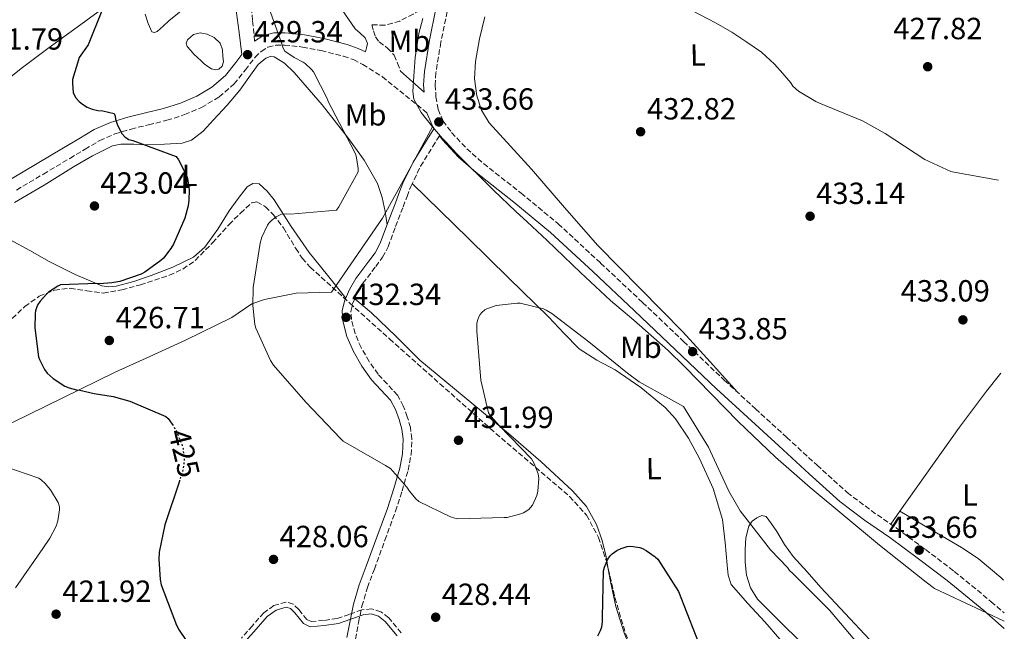
# Model space of a CAD drawing. Units: metres. Extents: x 587475 to 590935, y 4689655 to 4692011.
# Drawn here: x 590592 to 590914, y 4691305 to 4691505 of the extents above; entities that cross this region are included whole.
import ezdxf
from ezdxf.enums import TextEntityAlignment as Align

# ---------------------------------------------------------------- set-up
doc = ezdxf.new("R2010")
doc.units = ezdxf.units.M
doc.header["$MEASUREMENT"] = 0
doc.linetypes.add('DGN Style 3', pattern=[2.435890702152634, 1.739921930109024, -0.6959687720436097])
doc.linetypes.add('DGN Style 5', pattern=[1.217945351076317, 0.5219765790327072, -0.6959687720436097])
for name, color, linetype, lineweight in [('Balsa-alberca', 142, 'Continuous', 0), ('Camino', 7, 'DGN Style 3', 0), ('Cota de curva de nivel directora', 7, 'Continuous', 0), ('Cota de punto acotado terreno', 7, 'Continuous', 0), ('Curva de nivel directora', 30, 'Continuous', 30), ('Curva de nivel directora no vista', 30, 'DGN Style 5', 30), ('Curva de nivel intermedia', 30, 'Continuous', 0), ('Estanque', 4, 'Continuous', 0), ('Etiqueta de uso rústico', 92, 'Continuous', 0), ('Límite de municipio', 7, 'Continuous', 0), ('Línea de cambio de uso (parcela vista)', 92, 'Continuous', 0), ('Margen derecho', 7, 'Continuous', 0), ('Punto acotado terreno (símbolo)', 7, 'Continuous', 0), ('Zona arbolada', 92, 'DGN Style 3', 0)]:
    doc.layers.add(name, color=color, linetype=linetype, lineweight=lineweight)
doc.styles.add('Style-Arial', font='arial.ttf')

# ---------------------------------------------------------------- blocks, each defined once
blk = doc.blocks.new('5PATER')
at = {"layer": 'Estanque', "linetype": 'Continuous', "lineweight": 0}
h = blk.add_hatch(color=51, dxfattribs=at)
edge = h.paths.add_edge_path()
edge.add_ellipse((0, 0), major_axis=(-0.1095731443231308, -0.1110710700762829), ratio=0.9994222409660317, start_angle=0, end_angle=360)

msp = doc.modelspace()

# ---------------------------------------------------------------- linework, layer by layer
at = {"layer": 'Balsa-alberca', "color": 142, "linetype": 'Continuous', "lineweight": 0, "elevation": 242.4700000000013, "flags": 128}
msp.add_lwpolyline([(590649.1299999999, 4691493.689999999), (590648.04, 4691494.939999999), (590646.9500000002, 4691496.189999999), (590646.6500000004, 4691497.230000001), (590647.0199999996, 4691498.359999999), (590649, 4691500.09), (590651.2400000002, 4691500.58), (590653.4800000004, 4691500.220000001), (590655.8200000003, 4691499.15), (590657.7000000002, 4691497.27), (590658.4800000004, 4691495.08), (590658.6600000003, 4691492.859999999), (590658.8300000001, 4691491.289999999), (590658.3399999999, 4691489.720000001), (590657.3399999999, 4691488.789999999), (590656.2300000004, 4691488.51), (590654.9199999999, 4691488.859999999), (590653.6699999999, 4691489.59), (590652.5499999998, 4691490.51), (590651.5, 4691491.449999999), (590650.3099999996, 4691492.57), (590649.1299999999, 4691493.689999999)], close=True, dxfattribs=at)
at = {"layer": 'Balsa-alberca', "color": 142, "linetype": 'Continuous', "lineweight": 0, "elevation": 428.4900000000054, "flags": 128}
msp.add_lwpolyline([(590649.1299999999, 4691493.689999999), (590648.04, 4691494.939999999), (590646.9500000002, 4691496.189999999), (590646.6500000004, 4691497.230000001), (590647.0199999996, 4691498.359999999), (590649, 4691500.09), (590651.2400000002, 4691500.58), (590653.4800000004, 4691500.220000001), (590655.8200000003, 4691499.15), (590657.7000000002, 4691497.27), (590658.4800000004, 4691495.08), (590658.6600000003, 4691492.859999999), (590658.8300000001, 4691491.289999999), (590658.3399999999, 4691489.720000001), (590657.3399999999, 4691488.789999999), (590656.2300000004, 4691488.51), (590654.9199999999, 4691488.859999999), (590653.6699999999, 4691489.59), (590652.5499999998, 4691490.51), (590651.5, 4691491.449999999), (590650.3099999996, 4691492.57), (590649.1299999999, 4691493.689999999)], dxfattribs=at)
at = {"layer": 'Camino', "color": 7, "linetype": 'DGN Style 3', "lineweight": 0}
for points in [[(590669.010000002, 4691497.930000001, 429.7400000000054), (590668.3199999989, 4691504.79, 429.6999999999972), (590667.6399999994, 4691511.65, 429.6499999999942), (590667.510000002, 4691516.280000002, 429.6499999999942), (590667.6999999997, 4691520.930000001, 429.7100000000065), (590668.1499999991, 4691524.850000003, 429.9600000000066), (590669.109999998, 4691528.730000001, 430.4100000000035), (590670.8299999969, 4691532.030000003, 431.050000000003), (590673.5300000013, 4691534.620000001, 431.6300000000048), (590675.5399999986, 4691535.120000003, 431.7899999999936), (590677.4999999988, 4691534.370000001, 431.9499999999971), (590680.7699999989, 4691531.270000001, 432.4400000000023), (590683.6400000011, 4691527.770000001, 432.850000000006), (590688.1299999993, 4691520.739999998, 433.070000000007), (590692.66, 4691513.760000003, 433.1000000000059), (590695.7699999993, 4691509.940000002, 433.1399999999995), (590697.5500000007, 4691508.25, 433.1199999999955)], [(590728.9300000003, 4691511.010000003, 431.800000000003), (590727.0899999986, 4691510.050000002, 431.8099999999977), (590725.2399999978, 4691509.090000001, 431.8200000000071), (590720.8900000004, 4691506.780000002, 432.100000000006), (590716.5300000019, 4691504.480000001, 432.4600000000063), (590711.5799999987, 4691503.109999999, 432.6199999999953), (590707.3200000006, 4691503.29, 432.7500000000001), (590707.9299999987, 4691501.320000002, 432.9900000000054), (590708.5299999998, 4691499.360000002, 433.2299999999959), (590709.6999999988, 4691497.63, 433.3600000000007), (590712.4899999984, 4691495.660000003, 433.2700000000042), (590714.6799999988, 4691493.280000002, 433.1699999999984), (590715.7299999993, 4691490.660000003, 433.1699999999984), (590716.7699999987, 4691488.050000001, 433.1699999999984)], [(590732.0199999993, 4691507.610000002, 431.9499999999971), (590729.9200000005, 4691497.550000001, 432.4700000000012), (590728.3099999989, 4691487.550000003, 432.9700000000012), (590728.0899999999, 4691483.660000001, 433.1699999999984), (590728.3099999989, 4691479.739999998, 433.3600000000007), (590728.9999999997, 4691475.550000002, 433.5299999999988), (590730.6600000004, 4691471.77, 433.6100000000007), (590733.4299999997, 4691468.010000003, 433.5399999999937), (590738.3799999985, 4691462.720000001, 433.2200000000013), (590743.8700000002, 4691457.86, 433.0399999999936), (590756.1399999993, 4691448.2, 433.1100000000006), (590768.3099999975, 4691438.160000003, 433.2299999999959), (590782.1799999991, 4691425.32, 433.5899999999966), (590795.8799999985, 4691412.45, 433.6799999999931), (590809.2899999997, 4691399.700000001, 433.3099999999978), (590822.6900000017, 4691386.949999999, 432.9400000000024), (590832.8399999995, 4691377.649999999, 433), (590843.0599999987, 4691368.300000001, 433.0599999999978), (590852.9800000007, 4691359.180000001, 433.1699999999984), (590862.879999998, 4691350.260000004, 433.3200000000069), (590870.719999999, 4691344.32, 433.479999999996), (590878.9800000002, 4691338.580000003, 433.6399999999995), (590888.4699999986, 4691331.590000001, 433.6999999999971), (590897.8799999988, 4691324.460000004, 433.6999999999971), (590909.9699999989, 4691314.530000002, 433.6300000000047), (590914.1599999998, 4691310.88, 433.6100000000007)], [(590665.9999999988, 4691488.5, 429.1300000000047), (590669.1599999993, 4691492.640000002, 429.2599999999947), (590671.170000001, 4691494.56, 429.6900000000023), (590673.3399999992, 4691495.899999999, 430.2200000000012), (590675.8999999984, 4691496.590000002, 430.8399999999967), (590678.7800000019, 4691496.63, 431.4400000000023), (590684.6999999983, 4691495.989999998, 432.1499999999943), (590690.7699999991, 4691494.810000001, 432.5899999999967), (590698.1200000006, 4691492.969999999, 432.9700000000012), (590701.3500000006, 4691491.850000003, 433.1100000000006), (590704.3799999991, 4691490.300000002, 433.1699999999984), (590710.7800000006, 4691486.27, 433.1999999999972), (590725.3299999973, 4691474.45, 433.5299999999988)], [(590591.1000000001, 4691449.210000004, 421.449999999997), (590599.9200000024, 4691454.430000001, 422.7799999999988), (590608.5700000003, 4691459.57, 423.9499999999971), (590613.5500000003, 4691462.550000002, 424.3600000000007), (590618.3299999969, 4691465.390000001, 424.7200000000012), (590623.2600000021, 4691467.539999999, 425.1199999999955), (590628.5700000006, 4691469.13, 425.550000000003), (590634.3199999996, 4691470.550000002, 426.3500000000058), (590640.3199999988, 4691472.010000002, 427.2100000000063), (590646.1099999979, 4691473.890000001, 427.7499999999999), (590651.649999999, 4691476.210000001, 428.2400000000052), (590657.4200000024, 4691479.649999999, 428.679999999993), (590662.350000001, 4691483.9, 429.0700000000071), (590665.9999999988, 4691488.5, 429.1300000000047)], [(590701.9499999996, 4691302.280000003, 428.1100000000007), (590703.0100000012, 4691307.739999999, 428.2100000000065), (590704.1000000021, 4691313.070000002, 428.300000000003), (590705.9100000003, 4691319.140000001, 428.6100000000006), (590708.1700000021, 4691325.2, 428.9400000000023), (590711.620000001, 4691334.649999999, 429.3200000000071), (590715.1000000013, 4691344.140000001, 429.6499999999942), (590717.2600000005, 4691350.770000001, 429.6699999999984), (590719.2099999995, 4691357.580000004, 429.8399999999967), (590720.1999999997, 4691362.620000003, 430.2700000000041), (590720.449999998, 4691367.830000003, 430.7299999999959), (590719.9600000005, 4691371.530000002, 431.0399999999936), (590718.949999998, 4691375.060000001, 431.3099999999978), (590717.6200000005, 4691378.600000003, 431.4799999999959), (590715.7100000015, 4691382.09, 431.5700000000069), (590712.39, 4691385.760000003, 431.6699999999983), (590709.3799999993, 4691388.95, 431.7599999999947), (590706.4600000001, 4691393.140000001, 431.8399999999966), (590703.8200000003, 4691397.66, 431.8899999999995), (590701.8400000001, 4691402.250000001, 431.8999999999942), (590700.6399999997, 4691406.870000001, 431.8899999999995), (590700.4899999977, 4691409.460000002, 431.8600000000006), (590701.0500000009, 4691412.010000003, 431.8200000000071), (590702.5700000008, 4691415.399999999, 431.7599999999947), (590704.4299999983, 4691418.7, 431.6900000000023), (590708.6200000015, 4691424.190000001, 431.5399999999937), (590710.8599999989, 4691427.2, 431.4499999999972), (590712.6499999971, 4691430.63, 431.3699999999953), (590715.1399999993, 4691437.239999998, 431.270000000004), (590717.5699999989, 4691443.710000002, 431.4400000000023), (590718.8500000018, 4691447.109999999, 431.6799999999931), (590720.0799999969, 4691450.370000003, 431.9499999999971), (590723.2999999999, 4691456.989999998, 432.4900000000052), (590727.2399999984, 4691463.370000003, 433.1000000000059), (590728.6599999999, 4691465.600000003, 433.3500000000058), (590729.469999999, 4691466.980000002, 433.5700000000071)]]:
    msp.add_polyline3d(points, dxfattribs=at)
at = {"layer": 'Curva de nivel directora', "color": 30, "linetype": 'Continuous', "lineweight": 30, "elevation": 425, "flags": 128}
for points in [[(590619.0199999998, 4691507.83), (590614.5299999993, 4691496.75), (590611.6599999993, 4691492.53), (590611.3399999997, 4691491.800000002), (590609.4499999988, 4691485.4), (590609.3899999984, 4691484.09), (590609.67, 4691481.080000003), (590610.0599999989, 4691480.090000002), (590610.4700000002, 4691479.350000001), (590611.5599999988, 4691478.130000001), (590612.6799999987, 4691477.240000002), (590614.2199999986, 4691476.310000001), (590615.8799999993, 4691475.61), (590617.7399999991, 4691475.220000001), (590619.3399999995, 4691475.090000002), (590623.0499999998, 4691474.289999999), (590623.3699999994, 4691473.33), (590623.5300000004, 4691472.369999999), (590624.04, 4691470.740000002), (590625.5099999985, 4691467.830000003), (590626.6699999986, 4691466.49), (590627.9099999992, 4691465.779999999), (590629.1299999995, 4691465.460000002), (590643.3099999995, 4691460.180000001), (590644.0699999996, 4691459.130000002), (590646.7299999993, 4691454.010000002), (590647.0499999989, 4691452.980000001), (590647.5599999985, 4691449.270000001), (590647.5299999996, 4691445.910000001), (590647.269999998, 4691444.020000001), (590646.1500000004, 4691440.02), (590642.469999999, 4691431.51), (590641.6100000007, 4691430.039999999), (590639.2100000002, 4691426.930000001), (590638.3799999988, 4691426.130000002), (590633.1300000005, 4691422.29), (590631.9399999991, 4691421.720000002), (590624.8699999992, 4691419.320000002), (590622.3099999999, 4691418.810000001), (590618.3099999991, 4691418.550000003), (590617.4199999993, 4691418.680000001), (590605.479999999, 4691418.17), (590604.6499999998, 4691417.779999999), (590601.61, 4691415.77), (590600.9399999994, 4691415.190000001), (590598.8200000004, 4691412.850000001), (590598.1199999986, 4691411.770000001), (590597.7400000008, 4691410.970000001), (590597.3499999996, 4691409.690000001), (590597.2200000001, 4691408.789999999), (590597.1599999998, 4691404.150000001), (590598.3399999999, 4691394.680000001), (590598.6300000005, 4691393.720000002), (590600.2300000008, 4691390.520000001), (590601.1899999997, 4691389.300000001), (590603.1099999998, 4691387.57), (590606.9199999986, 4691385.080000001), (590608.2999999998, 4691384.500000002), (590610.7599999985, 4691383.86), (590611.78, 4691383.730000001), (590616.4800000006, 4691382.670000001), (590622.7599999993, 4691381.689999999), (590628.1399999993, 4691380.150000002), (590640.0100000004, 4691375.090000002), (590640.6799999987, 4691374.420000001), (590642.0299999987, 4691372.640000002)], [(590644.4800000007, 4691354.28), (590644.3899999991, 4691354.01), (590639.5900000001, 4691339.640000002), (590637.7999999998, 4691330.770000001), (590637.6399999988, 4691328.470000003), (590638.0599999991, 4691321.78), (590638.4700000003, 4691320.020000001), (590643.4300000002, 4691306.9), (590644.3299999987, 4691305.24), (590653.0899999985, 4691292.340000001)], [(590781.2200000002, 4691303.410000003), (590782.1799999991, 4691305.140000002), (590782.5700000002, 4691306.29), (590782.8200000006, 4691307.960000004), (590782.8200000006, 4691309.370000001), (590783.1099999989, 4691324.660000001), (590783.4599999998, 4691325.850000001), (590784.5799999996, 4691328.41), (590785.3199999996, 4691329.529999999), (590785.99, 4691330.230000001), (590787.4599999986, 4691331.250000001), (590788.869999999, 4691331.960000002), (590790.8200000003, 4691332.570000002), (590792.0699999997, 4691332.660000001), (590794.98, 4691332.310000001), (590795.8499999995, 4691331.99), (590797.1300000001, 4691331.32), (590800.0699999994, 4691329.210000002), (590800.8699999996, 4691328.440000001), (590807.6600000003, 4691317.910000001), (590818.5700000002, 4691290.01)]]:
    msp.add_lwpolyline(points, dxfattribs=at)
at = {"layer": 'Curva de nivel directora no vista', "color": 30, "linetype": 'DGN Style 5', "lineweight": 30, "elevation": 425, "flags": 128}
msp.add_lwpolyline([(590642.0299999987, 4691372.640000002), (590642.1499999994, 4691372.470000002), (590643.4300000002, 4691370.230000001), (590645.3500000002, 4691365.59), (590645.5800000004, 4691364.66), (590645.9299999991, 4691361.430000001), (590645.86, 4691359.410000003), (590645.5099999988, 4691357.529999999), (590644.4800000007, 4691354.28)], dxfattribs=at)
at = {"layer": 'Curva de nivel intermedia', "color": 30, "linetype": 'Continuous', "lineweight": 0, "flags": 128}
for points, elevation in [([(590868.4300000002, 4691298.349999999), (590857.1000000001, 4691311.76), (590845.01, 4691323.73), (590843.9800000018, 4691324.749999999), (590843.3100000012, 4691325.739999998), (590837.7000000009, 4691331.539999999), (590827.8799999995, 4691344.279999999), (590824.0700000008, 4691350.739999999), (590817.5100000006, 4691365.140000001), (590809.2900000018, 4691378.359999999), (590808.3600000021, 4691378.930000001), (590794.7899999999, 4691386.48), (590791.0199999993, 4691389.33), (590778.3099999999, 4691399.509999999), (590766.2500000012, 4691408.82), (590764.3300000011, 4691409.939999999), (590763.4999999997, 4691410.289999999), (590755.9100000013, 4691412.24), (590754.8600000007, 4691412.24), (590748.0400000011, 4691411.38), (590744.97, 4691410.390000001), (590744.2600000014, 4691409.970000001), (590743.3400000005, 4691409.140000001), (590742.7900000007, 4691408.470000001), (590742.3400000014, 4691407.73), (590741.8600000008, 4691406.489999999), (590741.7400000001, 4691405.589999998), (590741.7000000001, 4691403.060000001), (590743.0499999999, 4691387.029999999), (590745.5399999999, 4691376.369999998), (590746.3800000004, 4691375.159999998), (590749.0300000013, 4691372.179999999), (590759.5299999999, 4691361.27), (590760.4199999997, 4691359.73), (590761.8000000009, 4691356.339999998), (590761.9300000005, 4691354.81), (590761.6700000013, 4691350.739999999), (590761.2900000013, 4691349.329999999), (590759.8800000009, 4691346.130000001), (590758.6600000005, 4691344.730000001), (590756.9400000017, 4691343.640000001), (590756.0699999998, 4691343.289999999), (590751.5599999994, 4691342.099999998), (590750.6600000008, 4691342.039999999), (590735.3699999999, 4691341.689999999), (590734.5000000005, 4691341.850000001), (590733.0300000019, 4691342.330000001), (590722.7300000022, 4691347.319999999), (590721.7000000017, 4691348.210000001), (590719.6200000008, 4691350.65), (590718.7600000004, 4691351.989999998), (590713.4800000007, 4691358.130000001), (590711.8500000013, 4691359.13), (590698.02, 4691367.09), (590697.0600000012, 4691367.930000001), (590685.7700000012, 4691379.77), (590675.1800000009, 4691391.86), (590674.1799999997, 4691393.429999999), (590669.3800000006, 4691404.050000001), (590669.1000000013, 4691405.239999999), (590668.3900000005, 4691411.480000001), (590668.5500000013, 4691417.300000001), (590670.8200000002, 4691431.829999999), (590671.4000000012, 4691433.749999999), (590673.2200000007, 4691437.690000001), (590673.7000000012, 4691438.359999998), (590674.5100000004, 4691439.220000002), (590676.0400000014, 4691440.439999999), (590677.8300000018, 4691441.269999999), (590679.400000001, 4691441.4), (590680.7500000009, 4691441.329999999), (590695.7900000016, 4691442.580000001), (590696.5899999995, 4691443.67), (590702.8900000005, 4691455.16), (590702.8900000005, 4691456.249999999), (590702.22, 4691460.439999999), (590701.9299999994, 4691461.24), (590700.5200000012, 4691463.989999999), (590693.1000000003, 4691478.16), (590692.8099999998, 4691478.960000001), (590688.2300000021, 4691487.83), (590687.5599999994, 4691488.659999999), (590685.5499999999, 4691490.579999999), (590684.8400000014, 4691491.06), (590681.9000000021, 4691492.529999998), (590678.86, 4691494.609999999), (590678.3799999994, 4691495.600000001), (590677.9300000002, 4691497.079999999), (590672.7100000011, 4691511.699999999)], 430), ([(590812.230000001, 4691507.869999998), (590819.9500000014, 4691503.76), (590825.0499999998, 4691500.82), (590829.9900000017, 4691497.62), (590834.7900000007, 4691494.260000001), (590839.0800000001, 4691490.36), (590841.76, 4691487.3), (590844.4300000012, 4691484.24), (590845.1100000006, 4691483.149999999), (590846.9600000012, 4691481.58), (590852.5300000013, 4691478.130000001), (590853.7500000017, 4691477.579999999), (590867.8899999993, 4691471.890000001), (590875.3100000002, 4691467.659999999), (590888.2400000006, 4691459.21), (590896.75, 4691455.31), (590898.3900000006, 4691454.890000001), (590912.3200000002, 4691452.480000001)], 430), ([(590583.0800000003, 4691360.220000001), (590598.3800000001, 4691354.970000001), (590599.2699999998, 4691354.329999999), (590600.4600000011, 4691353.24), (590602.2200000002, 4691351.100000001), (590604.7800000017, 4691347), (590605.1300000004, 4691345.59), (590605.1600000017, 4691344.630000001), (590604.6800000012, 4691340.980000001), (590604.0700000009, 4691339.26), (590602.0599999992, 4691335.350000001), (590599.7500000002, 4691331.99), (590590.8200000008, 4691319.029999998)], 420.0000000000001)]:
    msp.add_lwpolyline(points, dxfattribs=dict(at, elevation=elevation))
at = {"layer": 'Límite de municipio', "color": 7, "linetype": 'Continuous', "lineweight": 0}
for points in [[(590724, 4691505.260000002, 432.12), (590722.7300000004, 4691500.430000001, 432.52), (590721.4699999989, 4691492.550000001, 432.93), (590721.129999999, 4691486.440000001, 433.17), (590720.8000000007, 4691481.41, 433.35), (590721.1099999994, 4691478.940000001, 433.41), (590723.5300000012, 4691474.580000003, 433.36), (590727.1700000018, 4691469.830000003, 433.45)], [(590727.1700000018, 4691469.830000003, 433.45), (590718.120000001, 4691453.170000002, 431.74), (590710.8399999999, 4691439.969999999, 431.04), (590694.6499999985, 4691416.559999999, 431.7), (590694.1099999994, 4691415.77, 431.69), (590682.5599999987, 4691415.420000002, 430.8), (590672.25, 4691413.420000002, 430.22), (590668.120000001, 4691411.980000001, 429.95), (590661.5100000016, 4691407.510000002, 429.1), (590646.4400000013, 4691400.109999999, 428.2), (590634.75, 4691394.789999999, 426.91), (590623.370000001, 4691389.609999999, 425.77), (590583.75, 4691370.170000002, 421.58)], [(590727.1700000018, 4691469.830000003, 433.45), (590730.5, 4691466.039999999, 433.39), (590731.620000001, 4691464.859999999, 433.32), (590735, 4691461.170000002, 433.05), (590747.1900000013, 4691449.109999999, 432.8), (590754.4400000013, 4691442.170000002, 432.68), (590758.120000001, 4691438.789999999, 432.66), (590764.75, 4691432.670000002, 432.59), (590775.5599999987, 4691422.230000001, 432.53), (590785.4400000013, 4691413.109999999, 432.5), (590793.0599999987, 4691406.609999999, 432.57), (590804.3099999987, 4691396.670000002, 432.38), (590809.620000001, 4691391.480000001, 432.6), (590827.1900000013, 4691373.539999999, 431.95), (590839.4400000013, 4691361.789999999, 432.23), (590850.6799999997, 4691351.859999999, 432.52), (590873.4299999997, 4691332.980000001, 432.82), (590888.620000001, 4691320.980000001, 432.92), (590891.370000001, 4691318.859999999, 432.9), (590906.8000000007, 4691311.63, 433.26), (590914.1999999993, 4691308.170000002, 433.44)]]:
    msp.add_polyline3d(points, dxfattribs=at)
at = {"layer": 'Línea de cambio de uso (parcela vista)', "color": 92, "linetype": 'Continuous', "lineweight": 0, "extrusion": (-0.01398691115414521, -0.01966846745167123, 0.9997087164291749), "elevation": -100102.5377630448, "flags": 128}
msp.add_lwpolyline([(-2237267.319359137, 4164423.196156917), (-2237267.319359138, 4164428.375428068)], dxfattribs=at)
at = {"layer": 'Línea de cambio de uso (parcela vista)', "color": 92, "linetype": 'Continuous', "lineweight": 0, "extrusion": (-0.06073065220071455, -0.06232915942642596, 0.9962062355599223), "elevation": -327859.9850084987, "flags": 128}
msp.add_lwpolyline([(-2850707.765535373, 3758167.417372331), (-2850696.39405175, 3758170.228591834), (-2850685.028766245, 3758173.048017959), (-2850678.691233111, 3758174.242780641), (-2850669.028743037, 3758174.990350685), (-2850667.713267998, 3758175.001507259)], dxfattribs=at)
at = {"layer": 'Línea de cambio de uso (parcela vista)', "color": 92, "linetype": 'Continuous', "lineweight": 0}
for points in [[(590633.1900000004, 4691506.680000001, 427.6600000000035), (590634.1500000004, 4691503.730000001, 428.0899999999965), (590635.3700000001, 4691500.99, 428.4900000000052), (590636.25, 4691500.74, 428.75), (590637.1600000003, 4691501.109999999, 428.9400000000023), (590639.0499999998, 4691502.810000001, 428.8099999999977), (590640.9400000004, 4691504.51, 428.6199999999953), (590646.5899999999, 4691509.17, 428.3300000000018)], [(590550.8627000004, 4691474.199300001, 420.5599999999977), (590553.29, 4691472.49, 420.5599999999977), (590556.3899999997, 4691470.33, 420.5599999999977), (590559.9100000003, 4691467.84, 420.5599999999977), (590563.4299999997, 4691465.34, 420.5599999999977), (590565.4900000002, 4691464.689999999, 420.5599999999977), (590567.5300000003, 4691465.279999999, 420.5599999999977), (590569.3700000001, 4691466.880000001, 420.5899999999965), (590571.1100000005, 4691468.600000001, 420.6900000000023), (590577.2300000004, 4691475.430000001, 421.2299999999959), (590583.6600000003, 4691481.92, 421.7700000000041), (590592.5999999996, 4691489.01, 422.4199999999983), (590601.7699999996, 4691495.800000001, 423.0500000000029), (590609.79, 4691501.65, 423.6600000000035), (590617.8300000001, 4691507.449999999, 424.3999999999942)], [(590744.3600000005, 4691505.91, 431.3099999999977), (590742.5700000003, 4691498.630000001, 431.7799999999989), (590741.29, 4691491.26, 432.2100000000065), (590740.9500000002, 4691485.630000001, 432.3000000000029), (590741.6699999999, 4691479.99, 432.3300000000018), (590743.1799999997, 4691475.300000001, 432.6499999999942), (590745.7699999996, 4691471.16, 432.9100000000035), (590752.6900000004, 4691463.550000001, 432.9499999999971), (590759.5899999999, 4691455.99, 432.9700000000012), (590770.3499999996, 4691443.460000001, 433.25), (590781.2199999997, 4691431.029999999, 433.4900000000052), (590795.1500000004, 4691416.960000001, 433.5800000000018), (590809.0599999996, 4691402.869999999, 433.4199999999983), (590818, 4691392.960000001, 433.1900000000023), (590826.9400000004, 4691383.050000001, 432.9600000000065)], [(590590.4600000001, 4691445.08, 420.7100000000065), (590600.1600000003, 4691450.810000001, 421.7799999999989), (590609.7699999996, 4691456.76, 422.8000000000029), (590615.9800000004, 4691460.390000001, 423.3899999999995), (590622.5, 4691463.609999999, 423.9499999999971), (590625.2599999999, 4691464.220000001, 424.1699999999983), (590629.5099999999, 4691464.16, 424.4799999999959), (590633.7699999996, 4691463.99, 424.7799999999989), (590639.5300000003, 4691464.210000001, 424.9199999999983), (590645.29, 4691464.57, 425.0399999999936), (590648.3099999996, 4691465.470000001, 425.570000000007), (590652.1500000004, 4691468.430000001, 426.929999999993), (590655.5899999999, 4691472.119999999, 427.8500000000058), (590659.9699999997, 4691476.960000001, 428.2100000000065), (590664.1699999999, 4691481.91, 428.4900000000052), (590667.0899999999, 4691486.050000001, 428.6900000000023), (590670.1799999997, 4691490.230000001, 428.8800000000047), (590672.7199999997, 4691492.32, 428.9799999999959), (590674.1299999999, 4691492.869999999, 429.0200000000041), (590675.4299999997, 4691492.789999999, 429.070000000007), (590678.79, 4691490.699999999, 429.1999999999971), (590681.9000000004, 4691487.67, 429.3300000000018), (590691.1299999999, 4691477.02, 429.7200000000012), (590699.6900000004, 4691466.039999999, 430.0899999999965), (590704.8899999997, 4691458.970000001, 430.320000000007), (590709.2199999997, 4691451.32, 430.5399999999936), (590710.7400000002, 4691446.800000001, 430.6699999999983), (590711.6600000003, 4691442.17, 430.929999999993), (590712, 4691439.99, 431.1000000000058), (590712.3399999999, 4691437.810000001, 431.2700000000041)], [(590698.79, 4691413.869999999, 431.8099999999977), (590692.8099999996, 4691421.300000001, 431.3999999999942), (590686.8200000003, 4691428.730000001, 430.9900000000052), (590681, 4691437.25, 430.0800000000018), (590675.4299999997, 4691446.01, 428.75), (590673.0999999996, 4691448.859999999, 428.1999999999971), (590670.4400000004, 4691451.189999999, 427.6600000000035), (590668.4600000001, 4691451.369999999, 427.5800000000018), (590666.5999999996, 4691450.230000001, 427.5299999999989), (590663.5700000003, 4691446.390000001, 426.8999999999942), (590660.7100000001, 4691442.430000001, 426.320000000007), (590656.9199999999, 4691436.380000001, 426.4199999999983), (590652.7699999996, 4691430.52, 426.570000000007), (590649, 4691427.27, 426.3099999999977), (590642.29, 4691423.92, 425.7200000000012), (590635.1100000005, 4691421.24, 425.2899999999936), (590629.4500000002, 4691419.26, 425.4499999999971), (590623.7199999997, 4691417.789999999, 425.5500000000029), (590621.3700000001, 4691417.5, 425.3999999999942), (590619.0499999998, 4691417.850000001, 425.1699999999983), (590610.2699999996, 4691421.57, 424.0399999999936), (590601.8300000001, 4691425.789999999, 422.7299999999959), (590595.5199999996, 4691429.41, 421.2599999999948), (590589.0899999999, 4691432.960000001, 419.9199999999983)], [(590720.5599999996, 4691451.350000001, 432.0299999999989), (590729.7400000002, 4691442.350000001, 431.929999999993), (590738.9199999999, 4691433.34, 431.820000000007), (590752.0700000003, 4691420.470000001, 431.1999999999971), (590765.2199999997, 4691407.609999999, 430.4100000000035), (590770.1799999997, 4691402.390000001, 430.2700000000041), (590775.2100000001, 4691397.24, 430.2200000000012), (590780.9199999999, 4691393.600000001, 430.320000000007), (590786.9800000004, 4691390.390000001, 430.4100000000035), (590795.3899999997, 4691384.66, 430.3699999999953), (590803.2999999998, 4691378.109999999, 430.2899999999936), (590806.7300000004, 4691374.33, 430.2299999999959), (590810.9699999997, 4691368.08, 430.1199999999953), (590814.5700000003, 4691361.34, 429.9700000000012), (590819.0300000003, 4691351.58, 429.3800000000047), (590822.0499999998, 4691341.430000001, 428.75), (590822.9100000003, 4691333.960000001, 428.5899999999965), (590823.5899999999, 4691326.460000001, 428.429999999993), (590823.8600000005, 4691323.17, 428.3000000000029), (590824.9299999997, 4691320.189999999, 428.1699999999983), (590830.3700000001, 4691313.949999999, 428.2200000000012), (590835.8799999999, 4691307.9, 428.2400000000052), (590840.8399999999, 4691302.24, 428)], [(590784.6940000001, 4691325.167500001, 425.6438000000053), (590783.9699999997, 4691329.27, 425.8699999999953), (590782.6399999997, 4691334.57, 425.9900000000052), (590780.8399999999, 4691339.77, 426.1300000000047), (590777.5099999999, 4691345.730000001, 426.7899999999936), (590773.0300000003, 4691350.84, 427.4700000000012), (590762.6799999997, 4691360.390000001, 428.3000000000029), (590752.0999999996, 4691369.59, 429.1300000000047), (590737.5199999996, 4691381.539999999, 430.4499999999971), (590723.0499999998, 4691393.59, 431.6900000000023), (590715.1900000004, 4691401.359999999, 432.0399999999936), (590707.2400000002, 4691409.02, 431.9499999999971), (590704.4900000002, 4691411.300000001, 431.8699999999953), (590701.75, 4691413.57, 431.7899999999936)], [(590880.0607000003, 4691344.139599999, 433.7250000000058), (590888.3399999999, 4691355.779999999, 434.070000000007), (590899.6200000001, 4691371.65, 434.5399999999936), (590908.4199999999, 4691383.439999999, 434.5599999999977), (590913.1399999997, 4691389.310000001, 434.2599999999948)], [(590870.1200000001, 4691302.15, 430.3800000000047), (590862.1799999997, 4691310.689999999, 430.3800000000047), (590854.25, 4691319.230000001, 430.3800000000047), (590849.7000000002, 4691324.26, 430.6600000000035), (590845.1600000003, 4691329.279999999, 430.9499999999971), (590842.3300000001, 4691333.26, 430.9600000000065), (590839.7800000003, 4691337.470000001, 430.7599999999948), (590838.0899999999, 4691339.970000001, 430.5399999999936), (590836.3300000001, 4691342.4, 430.3099999999977), (590834.9199999999, 4691342.730000001, 430.320000000007), (590833.3200000003, 4691342.02, 430.3099999999977), (590831.7800000003, 4691340.83, 430.1199999999953), (590830.6900000004, 4691339.27, 429.929999999993), (590829.7100000001, 4691335.470000001, 429.6399999999995), (590829.4100000003, 4691331.65, 429.4799999999959), (590829.4199999999, 4691327.42, 429.4799999999959), (590829.9299999997, 4691323.199999999, 429.4799999999959), (590831.2000000002, 4691319.050000001, 429.4499999999971), (590833.4500000002, 4691315.33, 429.4199999999983), (590840.6900000004, 4691308.15, 429.0200000000041), (590847.8499999996, 4691301.119999999, 428.7100000000065)], [(590801.5219000002, 4691275.714199999, 423.25), (590798.2400000002, 4691283.640000001, 423.25), (590793.1900000004, 4691295.869999999, 423.5), (590789.9299999997, 4691304.369999999, 424.1399999999995), (590787.1100000005, 4691313.02, 424.9100000000035), (590785.4100000003, 4691321.109999999, 425.4199999999983), (590784.6940000001, 4691325.167500001, 425.6438000000053)], [(590679.2699999996, 4691312.699999999, 427.7299999999959), (590676.04, 4691311.730000001, 427.6100000000006), (590673.1299999999, 4691309.689999999, 427.3399999999965), (590669.54, 4691305.600000001, 426.7700000000041), (590665.9600000001, 4691301.5, 426.1900000000023)], [(590715.6200000001, 4691303.359999999, 428.3699999999953), (590711.7100000001, 4691308.100000001, 428.2899999999936), (590709.5499999998, 4691309.76, 428.2299999999959), (590707.1100000005, 4691310.52, 428.1699999999983), (590704.4699999997, 4691310.25, 428.1399999999995), (590700.4699999997, 4691308.800000001, 428.1000000000058), (590696.4199999999, 4691307.449999999, 428.0500000000029), (590691.7800000003, 4691306.710000001, 427.929999999993), (590687.2100000001, 4691306.359999999, 427.7899999999936), (590685.0099999999, 4691307.380000001, 427.7599999999948), (590682.1799999997, 4691310.859999999, 427.7599999999948), (590680.7800000003, 4691312.27, 427.75), (590679.2699999996, 4691312.699999999, 427.7299999999959)]]:
    msp.add_polyline3d(points, dxfattribs=at)
at = {"layer": 'Margen derecho', "color": 7, "linetype": 'Continuous', "lineweight": 0}
for points in [[(590728.9300000003, 4691511.010000003, 431.800000000003), (590728.3099999989, 4691508.449999999, 431.9499999999971), (590726.19, 4691498.239999999, 432.4700000000012), (590724.5300000014, 4691487.970000001, 432.9700000000012), (590724.2800000012, 4691483.660000001, 433.1699999999984), (590724.4299999987, 4691481.180000001, 433.2799999999989), (590720.6000000021, 4691484.620000003, 433.2200000000013), (590716.7699999987, 4691488.050000001, 433.1699999999984)], [(590589.2399999984, 4691452.770000001, 421.449999999997), (590597.8799999994, 4691457.880000001, 422.7799999999988), (590606.5199999984, 4691463.010000003, 423.9499999999971), (590611.4899999973, 4691465.989999999, 424.3600000000007), (590616.4999999985, 4691468.960000004, 424.7200000000012), (590621.8799999986, 4691471.31, 425.1199999999955), (590627.5100000012, 4691472.989999998, 425.550000000003), (590633.3599999985, 4691474.440000001, 426.3500000000058), (590639.219999999, 4691475.870000001, 427.2100000000063), (590644.7199999976, 4691477.649999999, 427.7499999999999), (590650.1, 4691479.899999999, 428.2400000000052), (590655.0500000009, 4691482.899999999, 428.679999999993), (590659.4499999997, 4691486.690000002, 429.0700000000071), (590662.8400000005, 4691490.960000001, 429.1300000000047), (590664.8299999976, 4691493.580000003, 429.2100000000065), (590663.8999999977, 4691500.760000003, 429.300000000003), (590662.9699999979, 4691507.940000001, 429.3899999999995)], [(590697.5500000007, 4691508.25, 433.1199999999955), (590699.75, 4691505.09, 433.2499999999999), (590701.9400000006, 4691501.920000004, 433.3600000000007), (590703.4899999973, 4691500.500000001, 433.3699999999953), (590705.1399999991, 4691499.039999999, 433.3600000000007), (590705.9699999985, 4691497.120000001, 433.3600000000007), (590705.6099999985, 4691495.74, 433.2700000000042), (590705.2399999974, 4691494.360000002, 433.1499999999943), (590702.9200000018, 4691495.550000003, 433.1100000000006), (590699.2600000005, 4691496.809999999, 432.9700000000012), (590691.6400000008, 4691498.720000001, 432.5899999999967), (590685.2999999997, 4691499.960000002, 432.1499999999943), (590678.9699999974, 4691500.640000002, 431.4400000000023), (590675.3399999996, 4691500.580000004, 430.8399999999967), (590671.7299999997, 4691499.620000003, 430.2200000000012), (590669.010000002, 4691497.930000001, 429.7400000000054)], [(590699.1900000012, 4691302.820000002, 428.1100000000007), (590700.2499999985, 4691308.289999999, 428.2100000000065), (590701.3599999994, 4691313.760000003, 428.300000000003), (590703.239999997, 4691320.030000002, 428.6100000000006), (590705.5199999991, 4691326.180000002, 428.9400000000023), (590708.979999999, 4691335.609999999, 429.3200000000071), (590712.4400000013, 4691345.06, 429.6499999999942), (590714.5699999993, 4691351.590000001, 429.6699999999984), (590716.4699999992, 4691358.239999998, 429.8399999999967), (590717.399999999, 4691362.960000001, 430.2700000000041), (590717.6200000005, 4691367.710000001, 430.7299999999959), (590717.199999998, 4691370.95, 431.0399999999936), (590716.2800000014, 4691374.180000001, 431.3099999999978), (590715.0599999988, 4691377.420000004, 431.4799999999959), (590713.399999998, 4691380.449999999, 431.5700000000069), (590710.3200000002, 4691383.850000001, 431.6699999999983), (590707.190000001, 4691387.170000004, 431.7599999999947), (590704.0799999974, 4691391.620000001, 431.8399999999966), (590701.3000000012, 4691396.38, 431.8899999999995), (590699.1700000011, 4691401.330000003, 431.8999999999942), (590697.8500000001, 4691406.430000001, 431.8899999999995), (590697.6600000003, 4691409.680000001, 431.8600000000006), (590698.3599999998, 4691412.899999999, 431.8200000000071), (590700.0499999997, 4691416.670000004, 431.7599999999947), (590702.0700000002, 4691420.260000003, 431.6900000000023), (590706.3700000006, 4691425.890000001, 431.5399999999937), (590708.4699999974, 4691428.7, 431.4499999999972), (590710.0699999998, 4691431.780000002, 431.3699999999953), (590712.4999999995, 4691438.24, 431.270000000004), (590714.9299999991, 4691444.699999999, 431.4400000000023), (590716.2100000001, 4691448.100000001, 431.6799999999931), (590717.4899999985, 4691451.49, 431.9499999999971), (590720.8299999977, 4691458.350000002, 432.4900000000052), (590724.8500000011, 4691464.860000002, 433.1000000000059), (590726.2899999984, 4691467.109999999, 433.3500000000058), (590727.7199999989, 4691469.36, 433.6100000000007), (590727.3500000001, 4691469.850000002, 433.6100000000007), (590725.3299999973, 4691474.45, 433.5299999999988)], [(590729.469999999, 4691466.980000002, 433.5700000000071), (590730.5100000006, 4691465.580000003, 433.5399999999937), (590735.7199999986, 4691460.000000002, 433.2200000000013), (590741.4299999995, 4691454.940000001, 433.0399999999936), (590753.7600000009, 4691445.239999998, 433.1100000000006), (590765.8099999985, 4691435.289999999, 433.2299999999959), (590779.5899999985, 4691422.550000001, 433.5899999999966), (590793.27, 4691409.690000002, 433.6799999999931), (590806.6700000021, 4691396.940000002, 433.3099999999978), (590820.0699999998, 4691384.190000001, 432.9400000000024), (590830.2800000003, 4691374.850000002, 433), (590840.4899999984, 4691365.510000002, 433.0599999999978), (590850.4200000013, 4691356.370000003, 433.1699999999984), (590860.4499999983, 4691347.330000003, 433.3200000000069), (590868.4799999994, 4691341.24, 433.479999999996), (590876.7699999998, 4691335.489999998, 433.6399999999995), (590886.1999999976, 4691328.550000001, 433.6999999999971), (590895.5300000019, 4691321.470000001, 433.6999999999971), (590907.5100000001, 4691311.63, 433.6300000000047), (590914.229999999, 4691305.780000002, 433.6000000000058)]]:
    msp.add_polyline3d(points, dxfattribs=at)
at = {"layer": 'Zona arbolada', "color": 92, "linetype": 'DGN Style 3', "lineweight": 0}
for points in [[(590589.7300000004, 4691407.230000001, 424.7799999999989), (590593.8399999999, 4691411.130000001, 425.1300000000047), (590598.5700000003, 4691414.460000001, 425.679999999993), (590603.5300000003, 4691416.41, 426.6600000000035), (590608.6799999997, 4691417.08, 427.5299999999989), (590614.0899999999, 4691416.199999999, 427.2299999999959), (590619.4900000002, 4691415.480000001, 426.8300000000018), (590625.5899999999, 4691416.529999999, 427.0099999999948), (590631.6500000004, 4691418.24, 427.2799999999989), (590641.1100000005, 4691421.33, 427.9400000000023), (590645.5499999998, 4691423.359999999, 428.2700000000041), (590649.5700000003, 4691426.17, 428.4900000000052), (590655.2300000004, 4691431.939999999, 428.5599999999977), (590660.6500000004, 4691437.880000001, 428.5599999999977), (590664.3499999996, 4691441.65, 428.6300000000047), (590668.1399999997, 4691445.050000001, 428.8099999999977), (590669.7800000003, 4691445.390000001, 428.9900000000052), (590672.5599999996, 4691443.710000001, 429.3999999999942), (590675.1100000005, 4691441.15, 429.7700000000041), (590678.4400000004, 4691436.83, 430.3000000000029), (590682.4600000001, 4691430.060000001, 431.0200000000041), (590684.6100000005, 4691426.869999999, 431.3099999999977), (590687.2100000001, 4691423.99, 431.5), (590700.1200000001, 4691412.210000001, 431.9100000000035), (590713.1299999999, 4691400.51, 432.0800000000018), (590729.5999999996, 4691385.84, 432.5399999999936), (590746.0899999999, 4691371.189999999, 432.0800000000018), (590759.0300000003, 4691360.09, 430.5500000000029), (590772.0099999999, 4691348.99, 428.8800000000047), (590777.5499999998, 4691342.83, 428.1399999999995), (590781.54, 4691335.550000001, 427.4100000000035), (590784.0899999999, 4691327.76, 426.5200000000041), (590786.8600000005, 4691315.869999999, 425.0200000000041), (590790.3099999996, 4691304.189999999, 424.1399999999995)], [(590589.7300000004, 4691407.230000001, 424.7799999999989), (590593.8399999999, 4691411.130000001, 425.1300000000047), (590598.5700000003, 4691414.460000001, 425.679999999993), (590603.5300000003, 4691416.41, 426.6600000000035), (590608.6799999997, 4691417.08, 427.5299999999989), (590614.0899999999, 4691416.199999999, 427.2299999999959), (590619.4900000002, 4691415.480000001, 426.8300000000018), (590625.5899999999, 4691416.529999999, 427.0099999999948), (590631.6500000004, 4691418.24, 427.2799999999989), (590641.1100000005, 4691421.33, 427.9400000000023), (590645.5499999998, 4691423.359999999, 428.2700000000041), (590649.5700000003, 4691426.17, 428.4900000000052), (590655.2300000004, 4691431.939999999, 428.5599999999977), (590660.6500000004, 4691437.880000001, 428.5599999999977), (590664.3499999996, 4691441.65, 428.6300000000047), (590668.1399999997, 4691445.050000001, 428.8099999999977), (590669.7800000003, 4691445.390000001, 428.9900000000052), (590672.5599999996, 4691443.710000001, 429.3999999999942), (590675.1100000005, 4691441.15, 429.7700000000041), (590678.4400000004, 4691436.83, 430.3000000000029), (590682.4600000001, 4691430.060000001, 431.0200000000041), (590684.6100000005, 4691426.869999999, 431.3099999999977), (590687.2100000001, 4691423.99, 431.5), (590700.1200000001, 4691412.210000001, 431.9100000000035), (590713.1299999999, 4691400.51, 432.0800000000018), (590729.5999999996, 4691385.84, 432.5399999999936), (590746.0899999999, 4691371.189999999, 432.0800000000018), (590759.0300000003, 4691360.09, 430.5500000000029), (590772.0099999999, 4691348.99, 428.8800000000047), (590777.5499999998, 4691342.83, 428.1399999999995), (590781.54, 4691335.550000001, 427.4100000000035), (590784.0899999999, 4691327.76, 426.5200000000041), (590784.6940000001, 4691325.167500001, 426.1928999999946)], [(590784.6940000001, 4691325.167500001, 426.1928999999946), (590786.8600000005, 4691315.869999999, 425.0200000000041), (590790.3099999996, 4691304.189999999, 424.1399999999995), (590797.3799999999, 4691286.230000001, 423.7299999999959), (590801.5219000002, 4691275.714199999, 423.4839000000065)], [(590679.25, 4691314.439999999, 427.8800000000047), (590675.2999999998, 4691313.25, 427.7200000000012), (590672, 4691310.939999999, 427.4199999999983), (590668.2800000003, 4691306.689999999, 426.8300000000018), (590664.7100000001, 4691302.609999999, 426.2599999999948)], [(590716.9800000004, 4691304.33, 428.4900000000052), (590712.8700000001, 4691309.300000001, 428.429999999993), (590710.3300000001, 4691311.26, 428.3800000000047), (590707.2800000003, 4691312.210000001, 428.3300000000018), (590704.0899999999, 4691311.890000001, 428.2700000000041), (590699.9199999999, 4691310.380000001, 428.2200000000012), (590696.0199999996, 4691309.08, 428.179999999993), (590691.5800000001, 4691308.369999999, 428.070000000007), (590687.5099999999, 4691308.060000001, 427.9499999999971), (590686.0599999996, 4691308.730000001, 427.9100000000035), (590683.4199999999, 4691311.980000001, 427.8899999999995), (590681.6500000004, 4691313.75, 427.9100000000035), (590679.25, 4691314.439999999, 427.8800000000047)]]:
    msp.add_polyline3d(points, dxfattribs=at)

# ---------------------------------------------------------------- block references
at = {"layer": 'Punto acotado terreno (símbolo)', "color": 7, "linetype": 'Continuous', "lineweight": 0, "xscale": 10, "yscale": 10, "zscale": 10}
for p in [(590666.6999999986, 4691493.489999999, 429.339999999997), (590889.1700000004, 4691489.550000001, 427.820000000007), (590729.2600000012, 4691471.480000001, 433.6600000000035), (590795.2699999983, 4691468.280000002, 432.8200000000075), (590616.6200000015, 4691443.989999998, 423.0399999999936), (590850.6999999986, 4691440.63, 433.1399999999995), (590698.9200000007, 4691407.570000002, 432.3399999999965), (590900.6900000006, 4691406.730000001, 433.089999999997), (590621.4800000007, 4691399.989999999, 426.7100000000069), (590812.2600000001, 4691396.340000002, 433.8500000000067), (590735.6900000017, 4691367.350000001, 431.9900000000057), (590886.3799999988, 4691331.410000003, 433.6600000000035), (590675.1799999987, 4691328.370000003, 428.0599999999982), (590604.0700000009, 4691310.460000001, 421.9199999999983), (590728.2300000007, 4691309.460000002, 428.4400000000023)]:
    msp.add_blockref('5PATER', p, dxfattribs=at)

# ---------------------------------------------------------------- texts
at = {"layer": 'Cota de curva de nivel directora', "color": 7, "linetype": 'Continuous', "lineweight": 0, "style": 'Style-Arial'}
msp.add_text('425', height=7.000000000000002, rotation=283.57043, dxfattribs=at).set_placement((590645.9426040559, 4691363.137116919, 425), align=Align.MIDDLE_CENTER)
at = {"layer": 'Cota de punto acotado terreno', "color": 7, "linetype": 'Continuous', "lineweight": 0, "style": 'Style-Arial'}
for s, p in [('427.82', (590877.9300000002, 4691498.54, 427.820000000007)), ('421.79', (590577.230000001, 4691495.13, 421.7899999999936)), ('429.34', (590668.6799999992, 4691497.489999999, 429.3399999999965)), ('433.66', (590731.2399999973, 4691475.48, 433.6600000000035)), ('432.82', (590797.3299999973, 4691472.280000002, 432.820000000007)), ('423.04', (590618.6000000022, 4691447.989999999, 423.0399999999936)), ('433.14', (590852.6799999991, 4691444.63, 433.1399999999995)), ('432.34', (590700.9100000006, 4691411.570000002, 432.3399999999965)), ('433.09', (590880.3399999995, 4691412.730000001, 433.0899999999965)), ('426.71', (590623.5599999975, 4691403.989999998, 426.7100000000065)), ('433.85', (590814.2499999997, 4691400.34, 433.8500000000058)), ('431.99', (590737.6700000025, 4691371.350000001, 431.9900000000052)), ('433.66', (590876.3799999988, 4691335.41, 433.6600000000035)), ('428.06', (590677.1599999996, 4691332.370000003, 428.0599999999977)), ('421.92', (590606.120000001, 4691314.460000002, 421.9199999999983)), ('428.44', (590730.2199999985, 4691313.46, 428.4400000000023))]:
    msp.add_text(s, height=7.000000000000002, dxfattribs=at).set_placement(p)
at = {"layer": 'Etiqueta de uso rústico', "color": 92, "linetype": 'Continuous', "lineweight": 0, "style": 'Style-Arial'}
for s, rotation, p in [('Mb', 0.2725600000000001, (590719.6534605236, 4691497.892051843, 432.8000000000029)), ('L', 0.2725600000000001, (590813.9747034435, 4691493.385645512, 430.820000000007)), ('Mb', 0.2725600000000001, (590705.3034605215, 4691473.792051845, 431.2700000000041)), ('L', 0.2725600000000001, (590647.7647034432, 4691453.96564551, 424.9900000000052)), ('Mb', 0.2725600000000001, (590795.3534605225, 4691397.762051846, 431.4499999999971)), ('L', 0.2725600000000001, (590799.5747034423, 4691358.025645512, 428.7799999999989)), ('L', 0.21121, (590902.9984664735, 4691349.452125875, 434.3899999999995))]:
    msp.add_text(s, height=7.000000000000002, rotation=rotation, dxfattribs=at).set_placement(p, align=Align.MIDDLE_CENTER)

doc.saveas('drawing.dxf')
